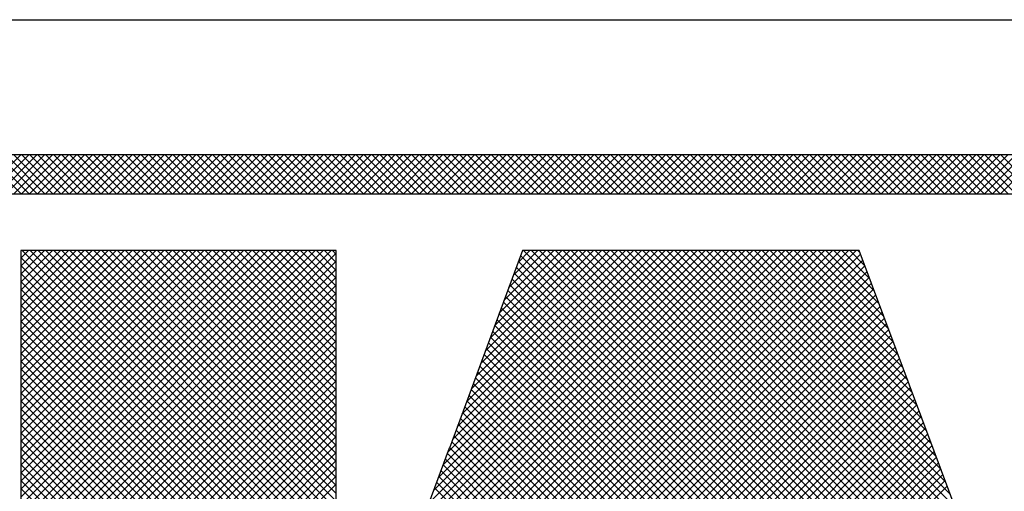
# Model space of a CAD drawing. Extents: x 0 to 102, y 0 to 66.
# Drawn here: x 95 to 96, y 38 to 39 of the extents above; entities that cross this region are included whole.
import ezdxf
from ezdxf.enums import TextEntityAlignment as Align

# ---------------------------------------------------------------- set-up
doc = ezdxf.new("R2010")
doc.units = 0
doc.header["$LTSCALE"] = 0.25
doc.header["$MEASUREMENT"] = 0
doc.layers.add('FORMAT_SHEET_2', color=6, linetype='CONTINUOUS')
doc.styles.add('RD25', font='ROMAND.shx', dxfattribs={"height": 0.25})
doc.styles.add('RS10', font='ROMANS.shx', dxfattribs={"height": 0.1})

# ---------------------------------------------------------------- blocks, each defined once
blk = doc.blocks.new('SHEET_2')
at = {"layer": 'FORMAT_SHEET_2', "color": 6}
blk.add_line((26.965, 3.82), (33.34, 3.82), dxfattribs=at)
at = {"layer": 'FORMAT_SHEET_2', "color": 11}
for p, q in [((29.33403, 3.72336), (29.35566, 3.745)), ((29.35584, 3.72336), (29.3342, 3.745)), ((29.33845, 3.72336), (29.36008, 3.745)), ((29.36025, 3.72336), (29.33862, 3.745)), ((29.34287, 3.72336), (29.3645, 3.745)), ((29.36467, 3.72336), (29.34304, 3.745)), ((29.34729, 3.72336), (29.36892, 3.745)), ((29.36909, 3.72336), (29.34746, 3.745)), ((29.35171, 3.72336), (29.37334, 3.745)), ((29.37351, 3.72336), (29.35188, 3.745)), ((29.35612, 3.72336), (29.37776, 3.745)), ((29.37793, 3.72336), (29.3563, 3.745)), ((29.36054, 3.72336), (29.38218, 3.745)), ((29.38235, 3.72336), (29.36072, 3.745)), ((29.36496, 3.72336), (29.3866, 3.745)), ((29.38677, 3.72336), (29.36513, 3.745)), ((29.36938, 3.72336), (29.39102, 3.745)), ((29.39119, 3.72336), (29.36955, 3.745)), ((29.3738, 3.72336), (29.39544, 3.745)), ((29.39561, 3.72336), (29.37397, 3.745)), ((29.37822, 3.72336), (29.39986, 3.745)), ((29.40003, 3.72336), (29.37839, 3.745)), ((29.38264, 3.72336), (29.40428, 3.745)), ((29.40445, 3.72336), (29.38281, 3.745)), ((29.38706, 3.72336), (29.4087, 3.745)), ((29.40887, 3.72336), (29.38723, 3.745)), ((29.39148, 3.72336), (29.41312, 3.745)), ((29.41329, 3.72336), (29.39165, 3.745)), ((29.3959, 3.72336), (29.41754, 3.745)), ((29.41771, 3.72336), (29.39607, 3.745)), ((29.40032, 3.72336), (29.42196, 3.745)), ((29.42213, 3.72336), (29.40049, 3.745)), ((29.40474, 3.72336), (29.42637, 3.745)), ((29.42655, 3.72336), (29.40491, 3.745)), ((29.40916, 3.72336), (29.43079, 3.745)), ((29.43097, 3.72336), (29.40933, 3.745)), ((29.41358, 3.72336), (29.43521, 3.745)), ((29.43538, 3.72336), (29.41375, 3.745)), ((29.418, 3.72336), (29.43963, 3.745)), ((29.4398, 3.72336), (29.41817, 3.745)), ((29.42242, 3.72336), (29.44405, 3.745)), ((29.44422, 3.72336), (29.42259, 3.745)), ((29.42684, 3.72336), (29.44847, 3.745)), ((29.44864, 3.72336), (29.42701, 3.745)), ((29.43125, 3.72336), (29.45289, 3.745)), ((29.45306, 3.72336), (29.43143, 3.745)), ((29.43567, 3.72336), (29.45731, 3.745)), ((29.45748, 3.72336), (29.43585, 3.745)), ((29.44009, 3.72336), (29.46173, 3.745)), ((29.4619, 3.72336), (29.44026, 3.745)), ((29.44451, 3.72336), (29.46615, 3.745)), ((29.46632, 3.72336), (29.44468, 3.745)), ((29.44893, 3.72336), (29.47057, 3.745)), ((29.47074, 3.72336), (29.4491, 3.745)), ((29.45335, 3.72336), (29.47499, 3.745)), ((29.47516, 3.72336), (29.45352, 3.745)), ((29.45777, 3.72336), (29.47941, 3.745)), ((29.47958, 3.72336), (29.45794, 3.745)), ((29.46219, 3.72336), (29.48383, 3.745)), ((29.484, 3.72336), (29.46236, 3.745)), ((29.46661, 3.72336), (29.48825, 3.745)), ((29.48842, 3.72336), (29.46678, 3.745)), ((29.47103, 3.72336), (29.49267, 3.745)), ((29.49284, 3.72336), (29.4712, 3.745)), ((29.47545, 3.72336), (29.49709, 3.745)), ((29.49726, 3.72336), (29.47562, 3.745)), ((29.47987, 3.72336), (29.5015, 3.745)), ((29.50168, 3.72336), (29.48004, 3.745)), ((29.48429, 3.72336), (29.50592, 3.745)), ((29.5061, 3.72336), (29.48446, 3.745)), ((29.48871, 3.72336), (29.51034, 3.745)), ((29.51051, 3.72336), (29.48888, 3.745)), ((29.49313, 3.72336), (29.51476, 3.745)), ((29.51493, 3.72336), (29.4933, 3.745)), ((29.49755, 3.72336), (29.51918, 3.745)), ((29.51935, 3.72336), (29.49772, 3.745)), ((29.50197, 3.72336), (29.5236, 3.745)), ((29.52377, 3.72336), (29.50214, 3.745)), ((29.50638, 3.72336), (29.52802, 3.745)), ((29.52819, 3.72336), (29.50656, 3.745)), ((29.5108, 3.72336), (29.53244, 3.745)), ((29.53261, 3.72336), (29.51098, 3.745)), ((29.51522, 3.72336), (29.53686, 3.745)), ((29.53703, 3.72336), (29.51539, 3.745)), ((29.51964, 3.72336), (29.54128, 3.745)), ((29.54145, 3.72336), (29.51981, 3.745)), ((29.52406, 3.72336), (29.5457, 3.745)), ((29.54587, 3.72336), (29.52423, 3.745)), ((29.52848, 3.72336), (29.55012, 3.745)), ((29.55029, 3.72336), (29.52865, 3.745)), ((29.5329, 3.72336), (29.55454, 3.745)), ((29.55471, 3.72336), (29.53307, 3.745)), ((29.53732, 3.72336), (29.55896, 3.745)), ((29.55913, 3.72336), (29.53749, 3.745)), ((29.54174, 3.72336), (29.56338, 3.745)), ((29.56355, 3.72336), (29.54191, 3.745)), ((29.54616, 3.72336), (29.5678, 3.745)), ((29.56797, 3.72336), (29.54633, 3.745)), ((29.55058, 3.72336), (29.57222, 3.745)), ((29.57239, 3.72336), (29.55075, 3.745)), ((29.555, 3.72336), (29.57663, 3.745)), ((29.57681, 3.72336), (29.55517, 3.745)), ((29.55942, 3.72336), (29.58105, 3.745)), ((29.58123, 3.72336), (29.55959, 3.745)), ((29.56384, 3.72336), (29.58547, 3.745)), ((29.58564, 3.72336), (29.56401, 3.745)), ((29.56826, 3.72336), (29.58989, 3.745)), ((29.59006, 3.72336), (29.56843, 3.745)), ((29.57268, 3.72336), (29.59431, 3.745)), ((29.59448, 3.72336), (29.57285, 3.745)), ((29.5771, 3.72336), (29.59873, 3.745)), ((29.5989, 3.72336), (29.57727, 3.745)), ((29.58152, 3.72336), (29.60315, 3.745)), ((29.60332, 3.72336), (29.58169, 3.745)), ((29.58593, 3.72336), (29.60757, 3.745)), ((29.60774, 3.72336), (29.58611, 3.745)), ((29.59035, 3.72336), (29.61199, 3.745)), ((29.61216, 3.72336), (29.59053, 3.745)), ((29.59477, 3.72336), (29.61641, 3.745)), ((29.61658, 3.72336), (29.59494, 3.745)), ((29.59919, 3.72336), (29.62083, 3.745)), ((29.621, 3.72336), (29.59936, 3.745)), ((29.60361, 3.72336), (29.62525, 3.745)), ((29.62542, 3.72336), (29.60378, 3.745)), ((29.60803, 3.72336), (29.62967, 3.745)), ((29.62984, 3.72336), (29.6082, 3.745)), ((29.61245, 3.72336), (29.63409, 3.745)), ((29.63426, 3.72336), (29.61262, 3.745)), ((29.61687, 3.72336), (29.63851, 3.745)), ((29.63868, 3.72336), (29.61704, 3.745)), ((29.62129, 3.72336), (29.64293, 3.745)), ((29.6431, 3.72336), (29.62146, 3.745)), ((29.62571, 3.72336), (29.64735, 3.745)), ((29.64752, 3.72336), (29.62588, 3.745)), ((29.63013, 3.72336), (29.65176, 3.745)), ((29.65194, 3.72336), (29.6303, 3.745)), ((29.63455, 3.72336), (29.65618, 3.745)), ((29.65636, 3.72336), (29.63472, 3.745)), ((29.63897, 3.72336), (29.6606, 3.745)), ((29.66077, 3.72336), (29.63914, 3.745)), ((29.64339, 3.72336), (29.66502, 3.745)), ((29.66519, 3.72336), (29.64356, 3.745)), ((29.64781, 3.72336), (29.66944, 3.745)), ((29.66961, 3.72336), (29.64798, 3.745)), ((29.65223, 3.72336), (29.67386, 3.745)), ((29.67403, 3.72336), (29.6524, 3.745)), ((29.65665, 3.72336), (29.67828, 3.745)), ((29.67845, 3.72336), (29.65682, 3.745)), ((29.66106, 3.72336), (29.6827, 3.745)), ((29.68287, 3.72336), (29.66124, 3.745)), ((29.66548, 3.72336), (29.68712, 3.745)), ((29.68729, 3.72336), (29.66566, 3.745)), ((29.6699, 3.72336), (29.69154, 3.745)), ((29.69171, 3.72336), (29.67007, 3.745)), ((29.67432, 3.72336), (29.69596, 3.745)), ((29.69613, 3.72336), (29.67449, 3.745)), ((29.67874, 3.72336), (29.70038, 3.745)), ((29.70055, 3.72336), (29.67891, 3.745)), ((29.68316, 3.72336), (29.7048, 3.745)), ((29.70497, 3.72336), (29.68333, 3.745)), ((29.68758, 3.72336), (29.70922, 3.745)), ((29.70939, 3.72336), (29.68775, 3.745)), ((29.692, 3.72336), (29.71364, 3.745)), ((29.71381, 3.72336), (29.69217, 3.745)), ((29.69642, 3.72336), (29.71806, 3.745)), ((29.71823, 3.72336), (29.69659, 3.745)), ((29.70084, 3.72336), (29.72248, 3.745)), ((29.72265, 3.72336), (29.70101, 3.745)), ((29.70526, 3.72336), (29.7269, 3.745)), ((29.72707, 3.72336), (29.70543, 3.745)), ((29.70968, 3.72336), (29.73131, 3.745)), ((29.73149, 3.72336), (29.70985, 3.745)), ((29.7141, 3.72336), (29.73573, 3.745)), ((29.73591, 3.72336), (29.71427, 3.745)), ((29.71852, 3.72336), (29.74015, 3.745)), ((29.74032, 3.72336), (29.71869, 3.745)), ((29.72294, 3.72336), (29.74457, 3.745)), ((29.74474, 3.72336), (29.72311, 3.745)), ((29.72736, 3.72336), (29.74899, 3.745)), ((29.74916, 3.72336), (29.72753, 3.745)), ((29.73178, 3.72336), (29.75341, 3.745)), ((29.75358, 3.72336), (29.73195, 3.745)), ((29.73619, 3.72336), (29.75783, 3.745)), ((29.758, 3.72336), (29.73637, 3.745)), ((29.74061, 3.72336), (29.76225, 3.745)), ((29.76242, 3.72336), (29.74079, 3.745)), ((29.74503, 3.72336), (29.76667, 3.745)), ((29.76684, 3.72336), (29.7452, 3.745)), ((29.74945, 3.72336), (29.77109, 3.745)), ((29.77126, 3.72336), (29.74962, 3.745)), ((29.75387, 3.72336), (29.77551, 3.745)), ((29.77568, 3.72336), (29.75404, 3.745)), ((29.75829, 3.72336), (29.77993, 3.745)), ((29.7801, 3.72336), (29.75846, 3.745)), ((29.76271, 3.72336), (29.78435, 3.745)), ((29.78452, 3.72336), (29.76288, 3.745)), ((29.76713, 3.72336), (29.78877, 3.745)), ((29.78894, 3.72336), (29.7673, 3.745)), ((29.77155, 3.72336), (29.79319, 3.745)), ((29.79336, 3.72336), (29.77172, 3.745)), ((29.77597, 3.72336), (29.79761, 3.745)), ((29.79778, 3.72336), (29.77614, 3.745)), ((29.78039, 3.72336), (29.80203, 3.745)), ((29.8022, 3.72336), (29.78056, 3.745)), ((29.78481, 3.72336), (29.80644, 3.745)), ((29.80662, 3.72336), (29.78498, 3.745)), ((29.78923, 3.72336), (29.81086, 3.745)), ((29.81104, 3.72336), (29.7894, 3.745)), ((29.79365, 3.72336), (29.81528, 3.745)), ((29.81545, 3.72336), (29.79382, 3.745)), ((29.79807, 3.72336), (29.8197, 3.745)), ((29.81987, 3.72336), (29.79824, 3.745)), ((29.80249, 3.72336), (29.82412, 3.745)), ((29.82429, 3.72336), (29.80266, 3.745)), ((29.80691, 3.72336), (29.82854, 3.745)), ((29.82871, 3.72336), (29.80708, 3.745)), ((29.81132, 3.72336), (29.83296, 3.745)), ((29.83313, 3.72336), (29.8115, 3.745)), ((29.81574, 3.72336), (29.83738, 3.745)), ((29.83755, 3.72336), (29.81592, 3.745)), ((29.82016, 3.72336), (29.8418, 3.745)), ((29.84197, 3.72336), (29.82033, 3.745)), ((29.82458, 3.72336), (29.84622, 3.745)), ((29.84639, 3.72336), (29.82475, 3.745)), ((29.829, 3.72336), (29.85064, 3.745)), ((29.85081, 3.72336), (29.82917, 3.745)), ((29.83342, 3.72336), (29.85506, 3.745)), ((29.85523, 3.72336), (29.83359, 3.745)), ((29.83784, 3.72336), (29.85948, 3.745)), ((29.85965, 3.72336), (29.83801, 3.745)), ((29.84226, 3.72336), (29.8639, 3.745)), ((29.86407, 3.72336), (29.84243, 3.745)), ((29.84668, 3.72336), (29.86832, 3.745)), ((29.86849, 3.72336), (29.84685, 3.745)), ((29.8511, 3.72336), (29.87274, 3.745)), ((29.87291, 3.72336), (29.85127, 3.745)), ((29.85552, 3.72336), (29.87716, 3.745)), ((29.87733, 3.72336), (29.85569, 3.745)), ((29.85994, 3.72336), (29.88157, 3.745)), ((29.88175, 3.72336), (29.86011, 3.745)), ((29.86436, 3.72336), (29.88599, 3.745)), ((29.88617, 3.72336), (29.86453, 3.745)), ((29.86878, 3.72336), (29.89041, 3.745)), ((29.89058, 3.72336), (29.86895, 3.745)), ((29.8732, 3.72336), (29.89483, 3.745)), ((29.895, 3.72336), (29.87337, 3.745)), ((29.87762, 3.72336), (29.89925, 3.745)), ((29.89942, 3.72336), (29.87779, 3.745)), ((29.88204, 3.72336), (29.90367, 3.745)), ((29.90384, 3.72336), (29.88221, 3.745)), ((29.88645, 3.72336), (29.90809, 3.745)), ((29.90826, 3.72336), (29.88663, 3.745)), ((29.89087, 3.72336), (29.91251, 3.745)), ((29.91268, 3.72336), (29.89105, 3.745)), ((29.89529, 3.72336), (29.91693, 3.745)), ((29.9171, 3.72336), (29.89546, 3.745)), ((29.89971, 3.72336), (29.92135, 3.745)), ((29.92152, 3.72336), (29.89988, 3.745)), ((29.10405, 3.27684), (29.51908, 3.69187)), ((29.10405, 3.27242), (29.5235, 3.69187)), ((29.10405, 3.268), (29.52792, 3.69187)), ((29.10405, 3.26358), (29.53086, 3.69039)), ((29.35577, 3.68765), (29.35998, 3.69187)), ((29.35577, 3.68324), (29.3644, 3.69187)), ((29.35577, 3.67882), (29.36882, 3.69187)), ((29.35577, 3.6744), (29.37324, 3.69187)), ((29.35577, 3.66998), (29.37766, 3.69187)), ((29.35577, 3.66556), (29.38208, 3.69187)), ((29.35577, 3.66114), (29.3865, 3.69187)), ((29.35577, 3.65672), (29.39092, 3.69187)), ((29.35577, 3.6523), (29.39534, 3.69187)), ((29.35577, 3.64788), (29.39976, 3.69187)), ((29.35577, 3.64346), (29.40418, 3.69187)), ((29.35577, 3.63904), (29.4086, 3.69187)), ((29.35577, 3.63462), (29.41302, 3.69187)), ((29.35577, 3.6302), (29.41744, 3.69187)), ((29.35577, 3.62578), (29.42186, 3.69187)), ((29.35577, 3.62136), (29.42628, 3.69187)), ((29.35577, 3.61694), (29.43069, 3.69187)), ((29.35577, 3.61252), (29.43511, 3.69187)), ((29.35577, 3.60811), (29.43953, 3.69187)), ((29.35577, 3.60369), (29.44395, 3.69187)), ((29.35577, 3.59927), (29.44837, 3.69187)), ((29.35577, 3.59485), (29.45279, 3.69187)), ((29.35577, 3.59043), (29.45721, 3.69187)), ((29.35577, 3.58601), (29.46163, 3.69187)), ((29.35577, 3.58159), (29.46605, 3.69187)), ((29.35577, 3.57717), (29.47047, 3.69187)), ((29.35577, 3.57275), (29.47489, 3.69187)), ((29.35577, 3.56833), (29.47931, 3.69187)), ((29.35577, 3.56391), (29.48373, 3.69187)), ((29.35577, 3.55949), (29.48815, 3.69187)), ((29.35577, 3.55507), (29.49257, 3.69187)), ((29.35577, 3.55065), (29.49699, 3.69187)), ((29.35577, 3.54623), (29.50141, 3.69187)), ((29.35577, 3.54181), (29.50582, 3.69187)), ((29.35577, 3.53739), (29.51024, 3.69187)), ((29.35577, 3.53297), (29.51466, 3.69187)), ((29.53086, 3.5174), (29.3564, 3.69187)), ((29.36076, 3.24186), (29.81076, 3.69187)), ((29.53086, 3.52182), (29.36081, 3.69187)), ((29.36518, 3.24186), (29.81518, 3.69187)), ((29.53086, 3.52624), (29.36523, 3.69187)), ((29.3696, 3.24186), (29.8196, 3.69187)), ((29.53086, 3.53066), (29.36965, 3.69187)), ((29.53086, 3.53508), (29.37407, 3.69187)), ((29.53086, 3.5395), (29.37849, 3.69187)), ((29.53086, 3.54392), (29.38291, 3.69187)), ((29.53086, 3.54834), (29.38733, 3.69187)), ((29.53086, 3.55276), (29.39175, 3.69187)), ((29.53086, 3.55718), (29.39617, 3.69187)), ((29.53086, 3.5616), (29.40059, 3.69187)), ((29.53086, 3.56602), (29.40501, 3.69187)), ((29.53086, 3.57044), (29.40943, 3.69187)), ((29.53086, 3.57486), (29.41385, 3.69187)), ((29.53086, 3.57928), (29.41827, 3.69187)), ((29.53086, 3.5837), (29.42269, 3.69187)), ((29.53086, 3.58811), (29.42711, 3.69187)), ((29.53086, 3.59253), (29.43153, 3.69187)), ((29.53086, 3.59695), (29.43594, 3.69187)), ((29.53086, 3.60137), (29.44036, 3.69187)), ((29.53086, 3.60579), (29.44478, 3.69187)), ((29.53086, 3.61021), (29.4492, 3.69187)), ((29.53086, 3.61463), (29.45362, 3.69187)), ((29.53086, 3.61905), (29.45804, 3.69187)), ((29.53086, 3.62347), (29.46246, 3.69187)), ((29.53086, 3.62789), (29.46688, 3.69187)), ((29.53086, 3.63231), (29.4713, 3.69187)), ((29.53086, 3.63673), (29.47572, 3.69187)), ((29.53086, 3.64115), (29.48014, 3.69187)), ((29.53086, 3.64557), (29.48456, 3.69187)), ((29.53086, 3.64999), (29.48898, 3.69187)), ((29.53086, 3.65441), (29.4934, 3.69187)), ((29.53086, 3.65883), (29.49782, 3.69187)), ((29.53086, 3.66324), (29.50224, 3.69187)), ((29.53086, 3.66766), (29.50666, 3.69187)), ((29.53086, 3.67208), (29.51107, 3.69187)), ((29.53086, 3.6765), (29.51549, 3.69187)), ((29.53086, 3.68092), (29.51991, 3.69187)), ((29.53086, 3.68534), (29.52433, 3.69187)), ((29.53086, 3.68976), (29.52875, 3.69187)), ((29.53267, 3.4182), (29.80635, 3.69187)), ((29.53528, 3.42522), (29.80193, 3.69187)), ((29.53788, 3.43224), (29.79751, 3.69187)), ((29.54048, 3.43926), (29.79309, 3.69187)), ((29.54308, 3.44628), (29.78867, 3.69187)), ((29.54568, 3.4533), (29.78425, 3.69187)), ((29.54828, 3.46032), (29.77983, 3.69187)), ((29.55088, 3.46734), (29.77541, 3.69187)), ((29.55349, 3.47436), (29.77099, 3.69187)), ((29.55609, 3.48138), (29.76657, 3.69187)), ((29.55879, 3.48851), (29.76215, 3.69187)), ((29.56139, 3.49553), (29.75773, 3.69187)), ((29.56399, 3.50255), (29.75331, 3.69187)), ((29.56659, 3.50957), (29.74889, 3.69187)), ((29.56919, 3.51659), (29.74447, 3.69187)), ((29.57179, 3.52361), (29.74005, 3.69187)), ((29.57439, 3.53063), (29.73563, 3.69187)), ((29.57699, 3.53765), (29.73122, 3.69187)), ((29.57959, 3.54467), (29.7268, 3.69187)), ((29.58219, 3.55169), (29.72238, 3.69187)), ((29.58479, 3.55871), (29.71796, 3.69187)), ((29.58739, 3.56573), (29.71354, 3.69187)), ((29.59, 3.57274), (29.70912, 3.69187)), ((29.5926, 3.57976), (29.7047, 3.69187)), ((29.59542, 3.58701), (29.70028, 3.69187)), ((29.59802, 3.59402), (29.69586, 3.69187)), ((29.60061, 3.60104), (29.69144, 3.69187)), ((29.60321, 3.60805), (29.68702, 3.69187)), ((29.6058, 3.61507), (29.6826, 3.69187)), ((29.6084, 3.62208), (29.67818, 3.69187)), ((29.61099, 3.6291), (29.67376, 3.69187)), ((29.61359, 3.63611), (29.66934, 3.69187)), ((29.61618, 3.64313), (29.66492, 3.69187)), ((29.61878, 3.65014), (29.6605, 3.69187)), ((29.62137, 3.65716), (29.65609, 3.69187)), ((29.62397, 3.66417), (29.65167, 3.69187)), ((29.62656, 3.67118), (29.64725, 3.69187)), ((29.62916, 3.6782), (29.64283, 3.69187)), ((29.63175, 3.68521), (29.63841, 3.69187)), ((29.93242, 3.39426), (29.63482, 3.69187)), ((29.92978, 3.40132), (29.63924, 3.69187)), ((29.92748, 3.40805), (29.64366, 3.69187)), ((29.92481, 3.41513), (29.64808, 3.69187)), ((29.92215, 3.42221), (29.6525, 3.69187)), ((29.91948, 3.4293), (29.65692, 3.69187)), ((29.91682, 3.43638), (29.66134, 3.69187)), ((29.91415, 3.44347), (29.66575, 3.69187)), ((29.91149, 3.45055), (29.67017, 3.69187)), ((29.90883, 3.45764), (29.67459, 3.69187)), ((29.90616, 3.46472), (29.67901, 3.69187)), ((29.9035, 3.4718), (29.68343, 3.69187)), ((29.90083, 3.47889), (29.68785, 3.69187)), ((29.89824, 3.4859), (29.69227, 3.69187)), ((29.8956, 3.49295), (29.69669, 3.69187)), ((29.89296, 3.50001), (29.70111, 3.69187)), ((29.89032, 3.50707), (29.70553, 3.69187)), ((29.88768, 3.51413), (29.70995, 3.69187)), ((29.88504, 3.52119), (29.71437, 3.69187)), ((29.8824, 3.52825), (29.71879, 3.69187)), ((29.87976, 3.53531), (29.72321, 3.69187)), ((29.87712, 3.54237), (29.72763, 3.69187)), ((29.87448, 3.54943), (29.73205, 3.69187)), ((29.87184, 3.55649), (29.73647, 3.69187)), ((29.8692, 3.56355), (29.74088, 3.69187)), ((29.86656, 3.57061), (29.7453, 3.69187)), ((29.86392, 3.57767), (29.74972, 3.69187)), ((29.86132, 3.58469), (29.75414, 3.69187)), ((29.85868, 3.59175), (29.75856, 3.69187)), ((29.85604, 3.59881), (29.76298, 3.69187)), ((29.8534, 3.60587), (29.7674, 3.69187)), ((29.85076, 3.61292), (29.77182, 3.69187)), ((29.84812, 3.61998), (29.77624, 3.69187)), ((29.84548, 3.62704), (29.78066, 3.69187)), ((29.84285, 3.6341), (29.78508, 3.69187)), ((29.84021, 3.64116), (29.7895, 3.69187)), ((29.83757, 3.64822), (29.79392, 3.69187)), ((29.83493, 3.65528), (29.79834, 3.69187)), ((29.83229, 3.66234), (29.80276, 3.69187)), ((29.82965, 3.66939), (29.80718, 3.69187)), ((29.82701, 3.67645), (29.8116, 3.69187)), ((29.82437, 3.68351), (29.81601, 3.69187)), ((29.82173, 3.69057), (29.82043, 3.69187)), ((29.10405, 3.25916), (29.53086, 3.68597)), ((29.53086, 3.51298), (29.35577, 3.68807)), ((29.37402, 3.24186), (29.822, 3.68985)), ((29.37844, 3.24186), (29.8232, 3.68663)), ((30.07599, 3.24186), (29.63199, 3.68586)), ((30.08041, 3.24186), (29.63318, 3.68908)), ((29.10405, 3.25474), (29.53086, 3.68155)), ((29.53086, 3.50857), (29.35577, 3.68365)), ((29.38286, 3.24186), (29.82441, 3.68341)), ((29.38727, 3.24186), (29.82561, 3.6802)), ((30.07157, 3.24186), (29.6308, 3.68263)), ((29.10405, 3.25032), (29.53086, 3.67713)), ((29.53086, 3.50415), (29.35577, 3.67923)), ((29.53086, 3.49973), (29.35577, 3.67481)), ((29.39169, 3.24186), (29.82681, 3.67698)), ((30.06273, 3.24186), (29.62841, 3.67618)), ((30.06715, 3.24186), (29.6296, 3.6794)), ((29.10405, 3.2459), (29.53086, 3.67271)), ((29.53086, 3.49531), (29.35577, 3.67039)), ((29.39611, 3.24186), (29.82802, 3.67376)), ((29.40053, 3.24186), (29.82922, 3.67055)), ((30.05389, 3.24186), (29.62602, 3.66973)), ((30.05831, 3.24186), (29.62722, 3.67295)), ((29.10512, 3.24255), (29.53086, 3.66829)), ((29.10953, 3.24254), (29.53086, 3.66387)), ((29.53086, 3.49089), (29.35577, 3.66598)), ((29.40495, 3.24186), (29.83042, 3.66733)), ((29.40937, 3.24186), (29.83162, 3.66411)), ((30.04505, 3.24186), (29.62364, 3.66327)), ((30.04947, 3.24186), (29.62483, 3.6665)), ((29.11393, 3.24252), (29.53086, 3.65945)), ((29.53086, 3.48647), (29.35577, 3.66156)), ((29.41379, 3.24186), (29.83283, 3.6609)), ((29.41821, 3.24186), (29.83403, 3.65768)), ((30.04063, 3.24186), (29.62244, 3.66005)), ((29.11833, 3.2425), (29.53086, 3.65503)), ((29.53086, 3.48205), (29.35577, 3.65714)), ((29.53086, 3.47763), (29.35577, 3.65272)), ((29.42263, 3.24186), (29.83523, 3.65446)), ((30.03179, 3.24186), (29.62006, 3.6536)), ((30.03621, 3.24186), (29.62125, 3.65682)), ((29.27047, 3.39022), (29.53086, 3.65061)), ((29.53086, 3.47321), (29.35577, 3.6483)), ((29.42705, 3.24186), (29.83643, 3.65125)), ((29.43147, 3.24186), (29.83764, 3.64803)), ((30.02295, 3.24186), (29.61767, 3.64714)), ((30.02737, 3.24186), (29.61886, 3.65037)), ((29.27489, 3.39022), (29.53086, 3.64619)), ((29.27931, 3.39022), (29.53086, 3.64177)), ((29.53086, 3.46879), (29.35577, 3.64388)), ((29.43589, 3.24186), (29.83884, 3.64481)), ((29.44031, 3.24186), (29.84004, 3.6416)), ((30.01853, 3.24186), (29.61648, 3.64392)), ((29.28373, 3.39022), (29.53086, 3.63735)), ((29.53086, 3.46437), (29.35577, 3.63946)), ((29.44473, 3.24186), (29.84125, 3.63838)), ((30.00969, 3.24186), (29.61409, 3.63747)), ((30.01411, 3.24186), (29.61528, 3.64069)), ((29.28815, 3.39022), (29.53086, 3.63293)), ((29.53086, 3.45995), (29.35577, 3.63504)), ((29.53086, 3.45553), (29.35577, 3.63062)), ((29.72602, 3.51669), (29.6117, 3.63102)), ((29.72714, 3.51999), (29.6129, 3.63424)), ((29.72803, 3.52074), (29.84245, 3.63516)), ((29.72908, 3.51738), (29.84365, 3.63195)), ((29.29257, 3.39022), (29.53086, 3.62851)), ((29.53086, 3.45111), (29.35577, 3.6262)), ((29.7249, 3.5134), (29.61051, 3.62779)), ((29.73013, 3.51401), (29.84485, 3.62873)), ((29.73118, 3.51064), (29.84606, 3.62551)), ((29.29699, 3.39022), (29.53086, 3.62409)), ((29.30141, 3.39022), (29.53086, 3.61967)), ((29.53086, 3.44669), (29.35577, 3.62178)), ((29.72266, 3.5068), (29.60812, 3.62134)), ((29.72378, 3.5101), (29.60932, 3.62456)), ((29.73224, 3.50727), (29.84726, 3.6223)), ((29.30583, 3.39022), (29.53086, 3.61526)), ((29.53086, 3.44227), (29.35577, 3.61736)), ((29.72042, 3.5002), (29.60573, 3.61489)), ((29.72154, 3.5035), (29.60693, 3.61811)), ((29.73329, 3.50391), (29.84846, 3.61908)), ((29.73434, 3.50054), (29.84966, 3.61586)), ((29.31025, 3.39022), (29.53086, 3.61084)), ((29.53086, 3.43785), (29.35577, 3.61294)), ((29.53086, 3.43344), (29.35577, 3.60852)), ((29.71818, 3.4936), (29.60335, 3.60843)), ((29.7193, 3.4969), (29.60454, 3.61166)), ((29.73539, 3.49717), (29.85087, 3.61265)), ((29.73644, 3.4938), (29.85207, 3.60943)), ((29.31467, 3.39022), (29.53086, 3.60642)), ((29.53086, 3.42902), (29.35577, 3.6041)), ((29.71706, 3.4903), (29.60215, 3.60521)), ((29.7375, 3.49044), (29.85327, 3.60621)), ((29.73855, 3.48707), (29.85448, 3.603)), ((29.31909, 3.39022), (29.53086, 3.602)), ((29.32351, 3.39022), (29.53086, 3.59758)), ((29.53086, 3.4246), (29.35577, 3.59968)), ((29.71477, 3.48376), (29.59977, 3.59876)), ((29.71594, 3.487), (29.60096, 3.60198)), ((29.73949, 3.48359), (29.85568, 3.59978)), ((29.32792, 3.39022), (29.53086, 3.59316)), ((29.53086, 3.42018), (29.35577, 3.59526)), ((29.71251, 3.47717), (29.59738, 3.5923)), ((29.71364, 3.48046), (29.59857, 3.59553)), ((29.74053, 3.48022), (29.85688, 3.59656)), ((29.74158, 3.47684), (29.85808, 3.59335)), ((29.33234, 3.39022), (29.53086, 3.58874)), ((29.53086, 3.41576), (29.35577, 3.59085)), ((29.71139, 3.47388), (29.59619, 3.58908)), ((29.74263, 3.47347), (29.85929, 3.59013)), ((29.74367, 3.4701), (29.86049, 3.58691)), ((29.33676, 3.39022), (29.53086, 3.58432)), ((29.66075, 3.28145), (29.35577, 3.58643)), ((29.65978, 3.278), (29.35577, 3.58201)), ((29.70914, 3.46729), (29.5938, 3.58263)), ((29.71026, 3.47058), (29.59499, 3.58585)), ((29.74472, 3.46673), (29.86169, 3.5837)), ((29.34118, 3.39022), (29.53086, 3.5799)), ((29.65881, 3.27455), (29.35577, 3.57759)), ((29.70688, 3.4607), (29.59131, 3.57628)), ((29.70801, 3.464), (29.5925, 3.57951)), ((29.74577, 3.46335), (29.86288, 3.58046)), ((29.74681, 3.45998), (29.86408, 3.57725)), ((29.3456, 3.39022), (29.53086, 3.57548)), ((29.35002, 3.39022), (29.53086, 3.57106)), ((29.65784, 3.2711), (29.35577, 3.57317)), ((29.70576, 3.45741), (29.59011, 3.57306)), ((29.74786, 3.45661), (29.86528, 3.57403)), ((29.74891, 3.45323), (29.86649, 3.57081)), ((29.35444, 3.39022), (29.53086, 3.56664)), ((29.65696, 3.26756), (29.35577, 3.56875)), ((29.7035, 3.45082), (29.58772, 3.56661)), ((29.70463, 3.45412), (29.58892, 3.56983)), ((29.74995, 3.44986), (29.86769, 3.5676)), ((29.35506, 3.38642), (29.53086, 3.56222)), ((29.65598, 3.26412), (29.35577, 3.56433)), ((29.65501, 3.26067), (29.35577, 3.55991)), ((29.70125, 3.44424), (29.58533, 3.56016)), ((29.70238, 3.44753), (29.58653, 3.56338)), ((29.751, 3.44649), (29.86889, 3.56438)), ((29.75205, 3.44312), (29.8701, 3.56116))]:
    blk.add_line(p, q, dxfattribs=at)
for points in [[(31.2012, 3.745), (31.2012, 3.745), (29.1038, 3.745), (29.1038, 3.745)], [(29.1038, 3.72336), (29.1038, 3.72336), (31.2012, 3.72336), (31.2012, 3.72336)], [(29.53086, 3.69187), (29.53086, 3.69187), (29.35577, 3.69187), (29.35577, 3.69187)], [(29.35577, 3.69187), (29.35577, 3.69187), (29.35577, 3.53225), (29.35577, 3.53225)], [(29.53086, 3.4133), (29.53086, 3.4133), (29.53086, 3.69187), (29.53086, 3.69187)], [(29.63422, 3.69187), (29.63422, 3.69187), (29.59367, 3.58226), (29.59367, 3.58226)], [(29.82125, 3.69187), (29.82125, 3.69187), (29.63422, 3.69187), (29.63422, 3.69187)], [(29.86286, 3.58057), (29.86286, 3.58057), (29.82125, 3.69187), (29.82125, 3.69187)], [(29.59352, 3.58226), (29.59352, 3.58226), (29.55778, 3.48578), (29.55778, 3.48578)], [(29.59367, 3.58226), (29.59367, 3.58226), (29.59352, 3.58226), (29.59352, 3.58226)], [(29.89901, 3.48384), (29.89901, 3.48384), (29.86284, 3.58057), (29.86284, 3.58057)], [(29.86284, 3.58057), (29.86284, 3.58057), (29.86286, 3.58057), (29.86286, 3.58057)]]:
    blk.add_open_spline(points, degree=3, dxfattribs=at)
at = {"layer": 'FORMAT_SHEET_2', "color": 7, "style": 'RD25'}
for tag, p in [('DRAWING_NAME', (30.1525, 2.488)), ('DRAWING_NAME', (30.1525, 2.0332)), ('NUMBER', (30.69, 1.2538)), ('REV', (32.89, 1.2538))]:
    blk.add_attdef(tag, text='', height=0.25, dxfattribs=at).set_placement(p, align=Align.MIDDLE)
at = {"layer": 'FORMAT_SHEET_2', "color": 1, "style": 'RS10'}
blk.add_attdef('XX', text='', height=0.1, dxfattribs=at).set_placement((32.91012, 0.8298), align=Align.MIDDLE)
for tag, p in [('FILE', (28.9205, 0.78106)), ('2', (32.31136, 0.7771))]:
    blk.add_attdef(tag, text='', height=0.1, dxfattribs=at).set_placement(p, align=Align.RIGHT)
blk.add_attdef('SCALE', text='', height=0.1, dxfattribs=at).set_placement((30.3066, 0.8298), align=Align.MIDDLE_LEFT)

msp = doc.modelspace()

# ---------------------------------------------------------------- block references
at = {"layer": 'FORMAT_SHEET_2', "xscale": 1.5, "yscale": 1.5, "zscale": 1.5}
msp.add_blockref('SHEET_2', (51, 33), dxfattribs=at)

doc.saveas('drawing.dxf')
